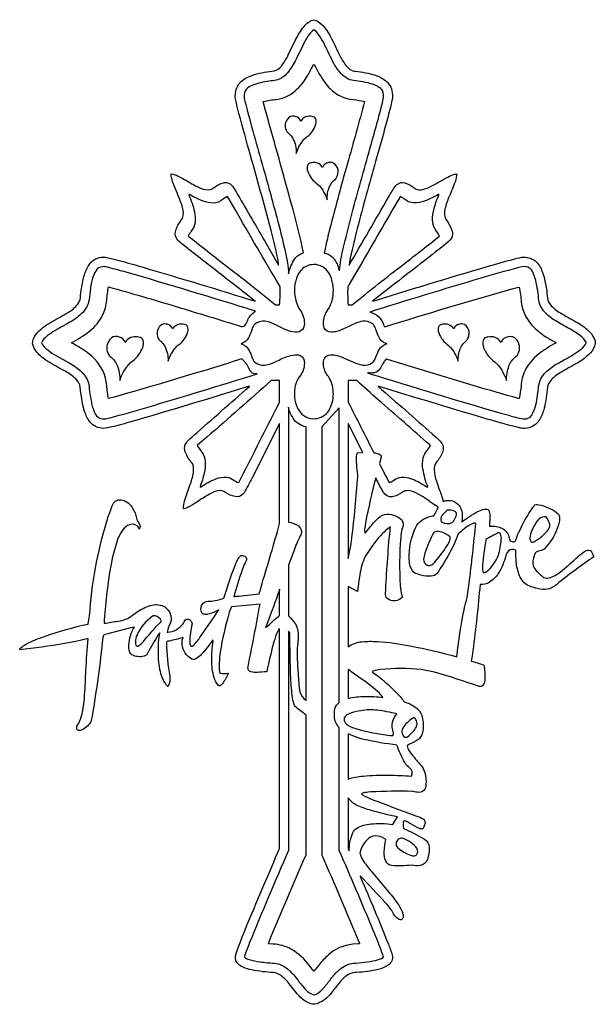
# Model space of a CAD drawing. Extents: x 0.3 to 16.7, y 0.1 to 28.1.
import ezdxf

# ---------------------------------------------------------------- set-up
doc = ezdxf.new("R2010")
doc.units = 0
doc.linetypes.add('0', pattern=[0])
doc.layers.add('1', color=7, linetype='0')

msp = doc.modelspace()

# ---------------------------------------------------------------- linework, layer by layer
at = {"layer": '1'}
for points in [[(16.441933, 13.01178, -0.361146), (16.549934, 12.959961, -0.041399), (16.610184, 12.81971, 0.016249), (15.623909, 12.092125, -0.090592), (15.354897, 11.916893, -0.14165), (15.086815, 11.904114, -0.040915), (14.750969, 12.002617, -0.177765), (14.505875, 12.283241, -0.082884), (14.409103, 12.689331, -0.037278), (14.401779, 12.999359), (14.384415, 13.008698, 0.312311), (14.189102, 12.988037, 0.129674), (14.112923, 12.850395, -0.074048), (13.899689, 12.350273, -0.114614), (13.639603, 12.095596, -0.155273), (13.381416, 12.035645, -0.010954), (13.175224, 10.158195), (13.15274, 10.010132), (13.128548, 9.862335, -0.006035), (13.485298, 9.751831, -0.062784), (13.518272, 9.345688, -0.087063), (13.480118, 9.201508), (13.469162, 9.184982, -0.348002), (13.357758, 9.139717, 0.015014), (12.089645, 9.541458, 0.040572), (11.709526, 9.619865, 0.050454), (10.556419, 9.619987, 0.061245), (10.342278, 9.573326), (10.317032, 9.56263), (10.321945, 9.547028), (10.389565, 9.501167, -0.049668), (11.113617, 8.850685, -0.05498), (11.214958, 8.708954), (11.2537, 8.692001, -0.107514), (11.590446, 8.517792, -0.162001), (11.747551, 8.231262, -0.137812), (11.725716, 7.770218, -0.179377), (11.562523, 7.592911, -0.017966), (11.318367, 7.46804), (11.313438, 7.453964, 0.151585), (11.365646, 7.310715), (11.402405, 7.257996), (11.440735, 7.206413, 0.010665), (11.707207, 6.896652, -0.161107), (11.84304, 6.505272, -0.074046), (11.826553, 6.264351), (11.818176, 6.241997, -0.358366), (11.637329, 6.131966, -0.047419), (11.476791, 6.159706), (11.458504, 6.161659, 0.019931), (10.276405, 6.143562), (10.198463, 6.136101, 0.081379), (10.024399, 6.101578), (10.014755, 6.091927), (10.021515, 6.079697), (10.04248, 6.063446, 0.0409), (10.318893, 5.934448, 0.006996), (11.560585, 5.467934, -0.038599), (11.735458, 5.394951, -0.169403), (11.814186, 5.310196, -0.196475), (11.804733, 5.210579, -0.035894), (11.760803, 5.10701), (11.751213, 5.098671, -0.194), (11.660912, 5.108162, -0.040038), (11.397995, 5.248398, 0.043845), (11.249443, 5.321121, 0.472192), (11.196701, 5.28318), (11.194328, 5.272964, 0.087006), (11.207123, 5.109421, -0.024428), (11.771011, 4.827042), (11.804741, 4.803917, -0.259268), (11.933525, 4.570198, -0.075849), (11.886528, 4.222786, -0.267313), (11.674934, 4.057625, -0.102428), (11.425095, 4.068153, -0.056486), (10.87674, 4.052444, -0.272132), (10.703781, 4.179649, -0.123813), (10.659035, 4.447929, -0.057993), (10.70668, 4.789314), (10.675331, 4.815697, 0.142587), (10.401672, 4.896942, 0.198609), (10.161263, 4.779633, 0.121616), (9.970596, 4.435577), (9.969818, 4.408699, 0.10273), (10.041748, 4.228195, 0.035876), (10.303375, 3.873344), (10.773392, 3.316795, -0.028466), (11.069229, 2.930466, -0.067502), (11.189957, 2.680206), (11.194664, 2.655029, -0.200969), (11.182938, 2.55925), (11.174889, 2.550827, -0.518047), (11.116959, 2.51561), (11.100334, 2.519783), (11.084259, 2.525734, -0.185213), (10.883919, 2.758057), (10.873466, 2.776558, 0.03648), (10.688744, 3.004875, 0.009249), (9.996796, 3.740021), (9.974747, 3.748978, -0.007451), (10.775444, 1.824181, -0.028956), (10.884987, 1.508995, -0.310524), (10.769524, 1.223663, -0.091234), (10.485649, 1.104477, -0.044215), (9.874649, 1.018074, 0.184225), (9.552612, 0.899628, 0.060155), (9.379135, 0.718552, 0.002166), (9.152679, 0.432335), (9.109802, 0.384407), (9.065361, 0.337936, -0.151409), (8.685089, 0.114586), (8.618523, 0.11821, -0.129253), (8.307259, 0.287285), (8.269722, 0.321625, -0.035652), (7.960686, 0.695122, 0.073764), (7.725998, 0.93026, 0.132912), (7.504616, 1.014595, -0.035159), (6.899467, 1.088837, -0.045426), (6.646408, 1.168541, -0.111775), (6.480339, 1.290901, -0.261485), (6.447823, 1.554764, -0.015183), (6.794594, 2.446152, -0.00416), (7.687355, 4.539658), (7.686707, 10.790642, 0.089373), (7.633514, 10.709709, 0.039149), (7.525238, 10.408981, 0.016739), (7.321136, 9.567436), (7.310532, 9.557472, 0.009404), (7.04834, 9.537712, -0.069919), (6.881302, 9.552032), (6.863808, 9.55864, -0.347159), (6.787796, 9.67363), (6.79068, 9.702438, 0.005129), (7.129532, 11.472771), (6.322906, 11.4002), (6.313873, 11.385399, 0.046), (6.21405, 11.092247, 0.038484), (5.98156, 9.968269, 0.035768), (5.967941, 9.637505, 0.033019), (5.983475, 9.52861), (5.996834, 9.521118, 0.094735), (6.23452, 9.519394, -0.044651), (6.06781, 9.226166, -0.11467), (5.987518, 9.155396, -0.313493), (5.947777, 9.169052, -0.121589), (5.826469, 9.392105, -0.07615), (5.757683, 9.895844, -0.042953), (5.796829, 10.421829), (5.791542, 10.463272, -0.025766), (5.470978, 10.057587, -0.062198), (5.324425, 9.931763), (5.303276, 9.921745, -0.298324), (5.156609, 9.938934), (5.084358, 9.992737, -0.237318), (4.92086, 10.45005, -0.054813), (4.941841, 10.521713), (4.935791, 10.528725, -0.018997), (4.549286, 10.428322), (4.513367, 10.423431), (4.477272, 10.42009), (4.471527, 10.382187, 0.044053), (4.566818, 9.426811, -0.153898), (4.515549, 9.151024), (4.505951, 9.136604), (4.461449, 9.190125, -0.102412), (4.284943, 9.625061), (4.270081, 9.706291, -0.067838), (4.270546, 10.585396), (4.281815, 10.664215, 0.030759), (3.9701, 10.150879), (3.952629, 10.111107, -0.288872), (3.836617, 10.00106, -0.181606), (3.491974, 10.034592, -0.224328), (3.420738, 10.1325, -0.092603), (3.404175, 10.313911, -0.12448), (3.561897, 10.827965, -0.003035), (2.69426, 10.610596), (2.663498, 10.5336, -0.016981), (2.357063, 8.29425), (2.340752, 8.216759), (2.322754, 8.139641), (2.315102, 8.120743, -0.167067), (2.032852, 7.892166), (2.011101, 7.887825, -0.541586), (1.92395, 7.956772), (1.924408, 7.984062), (1.928909, 8.016449, 0.095364), (2.052338, 8.280807, 0.045558), (2.118828, 8.635521, 0.022449), (2.171715, 9.35025), (2.185104, 9.595856, -0.012866), (2.248375, 10.497116), (2.212097, 10.492554, -0.027643), (0.925758, 10.25882, -0.003709), (0.302826, 10.176689), (0.300835, 10.181717), (0.30938, 10.206223, -0.120355), (0.442192, 10.317337), (0.488693, 10.344131, -0.040847), (1.006821, 10.561356, -0.029836), (2.242073, 10.913101), (2.242905, 10.919632), (2.287804, 11.142899), (2.288696, 11.14959, -0.057502), (2.774292, 13.829628, -0.020054), (2.930672, 14.267685), (2.948105, 14.303566, -0.392753), (3.228485, 14.433052, -0.183507), (3.508186, 14.206436, -0.095978), (3.619904, 13.920242, 0.088157), (3.691826, 13.768768, -0.203856), (3.717262, 13.647934, -0.087565), (3.695152, 13.606277, 0.252697), (3.605705, 13.719284, 0.230367), (3.402359, 13.723442, 0.098194), (3.277786, 13.642693), (3.224854, 13.581421), (3.175026, 13.504524), (3.128242, 13.413559), (3.084419, 13.310089, 0.045142), (2.879105, 12.513397, 0.026624), (2.699425, 10.934441), (2.70153, 10.932983, -0.015151), (3.099762, 10.992699, 0.1311), (3.508278, 11.160255), (3.668266, 11.274582, -0.093751), (4.062523, 11.449928, -0.194003), (4.424843, 11.397377, -0.332163), (4.588791, 10.951576, 0.109734), (4.495132, 10.685997), (4.50705, 10.683258, 0.230244), (4.931656, 10.913071, 0.046473), (5.008766, 11.034424, -0.445642), (5.185043, 10.970871, -0.079645), (5.202789, 10.913956, 0.063535), (5.132935, 10.404762, 0.128059), (5.156189, 10.301231, 0.4623), (5.210732, 10.287704), (5.231194, 10.300797), (5.254501, 10.321571, 0.025883), (5.441124, 10.556854, 0.012375), (5.959946, 11.317711, -0.069417), (5.65094, 11.193321, -0.142958), (5.518478, 11.196587, -0.259136), (5.456543, 11.277702, -0.274365), (5.511765, 11.505104, -0.202205), (5.695831, 11.562302, 0.055826), (5.907463, 11.593277, 0.019809), (6.10453, 11.643578, -0.021848), (6.418961, 12.570335, -0.053763), (6.537247, 12.806595, -0.167798), (6.594704, 12.858696, -0.16704), (6.723221, 12.823677, -0.302873), (6.741676, 12.731041, -0.084529), (6.706268, 12.648788, 0.037256), (6.623718, 12.450073, 0.012816), (6.384239, 11.697762, 0.021513), (6.445099, 11.700272, 0.009489), (7.105179, 11.772652), (7.108398, 11.778008), (7.117538, 11.81234), (7.130157, 11.857643, 0.000165), (7.62635, 13.540459), (7.657524, 13.654945), (7.687355, 13.769783), (7.687347, 16.608727), (6.904495, 15.064972, -0.016215), (6.675224, 14.639793), (6.659019, 14.619087), (6.641342, 14.599632, -0.288148), (6.423492, 14.531158, -0.102899), (6.148697, 14.648079, 0.229618), (5.940681, 14.697678, 0.089949), (5.716614, 14.61232, 0.032402), (5.392242, 14.409599, -0.027308), (5.086929, 14.227135, -0.070435), (4.963493, 14.188446), (4.955811, 14.194626, -0.082588), (4.985474, 14.4011, -0.020117), (5.139275, 14.851898, 0.042001), (5.236717, 15.21212, 0.102542), (5.226967, 15.424385, 0.105409), (5.16819, 15.522263, -0.098074), (4.994385, 15.824928), (4.989105, 15.848572, -0.230003), (5.036957, 16.06131), (5.052063, 16.082497, -0.028701), (5.244034, 16.266449, -0.001765), (6.828552, 17.65567), (6.816948, 17.664909, -0.005033), (3.416634, 16.64241, -0.014311), (2.844162, 16.491714), (2.787521, 16.480141, -0.213919), (2.380569, 16.56588, -0.12538), (2.186012, 16.843285, -0.061749), (2.065323, 17.301476, -0.017092), (2.023842, 17.643021, 0.149499), (1.901901, 17.863243, 0.06447), (1.590691, 18.091125), (1.51432, 18.134438, -0.019873), (1.045242, 18.407677, -0.086023), (0.758835, 18.668686, -0.098976), (0.665497, 18.871414), (0.670258, 18.945938, -0.123541), (0.820351, 19.204422, -0.07367), (1.227325, 19.503128, 0.010129), (1.676987, 19.759972, 0.092086), (1.955772, 19.999474, 0.121489), (2.02636, 20.17128, -0.044114), (2.126617, 20.784355, -0.077701), (2.272987, 21.11615), (2.294205, 21.14418, -0.240604), (2.672867, 21.329247, -0.068216), (2.808311, 21.314423), (2.895813, 21.294495, -0.010028), (3.811951, 21.042389, -0.003954), (6.995079, 20.078316, 0.001862), (5.149208, 21.517578, -0.005385), (4.830429, 21.775795, -0.137966), (4.727585, 21.937569, -0.132964), (4.737625, 22.087852, -0.091639), (4.883171, 22.368378, 0.197758), (4.951035, 22.578232, 0.079505), (4.874443, 22.904083, 0.001623), (4.666527, 23.416077, -0.045355), (4.604683, 23.640213), (4.603004, 23.665298), (4.60305, 23.690437), (4.613663, 23.693283, -0.089697), (4.802643, 23.632584), (4.880463, 23.592628, 0.002766), (5.298157, 23.358063), (5.362953, 23.326118, 0.123717), (5.671974, 23.241821, 0.168538), (5.827339, 23.312462, -0.093204), (6.092552, 23.441872), (6.116959, 23.445724, -0.28301), (6.325005, 23.367821), (6.343475, 23.347267, -0.024609), (6.493828, 23.109901, -0.002092), (7.312988, 21.697388), (7.657318, 21.106239), (7.655052, 21.163116, 0.017963), (7.443466, 22.088249, 0.005894), (6.81871, 24.362373, -0.004672), (6.491425, 25.56028, -0.020072), (6.427773, 25.864914), (6.427216, 25.902542, -0.166907), (6.541512, 26.262077, -0.12852), (6.848549, 26.471321), (6.904053, 26.492447, -0.056917), (7.469536, 26.607307, 0.185309), (7.689316, 26.709236), (7.735321, 26.757553, 0.056565), (7.942589, 27.092484), (8.139793, 27.499416, -0.054546), (8.373062, 27.873898, -0.101363), (8.591026, 28.049599), (8.656418, 28.073467), (8.722229, 28.052631), (8.784157, 28.01989), (8.842499, 27.978077), (8.897545, 27.928108, -0.068983), (9.134148, 27.587811, -0.011824), (9.371017, 27.104271, 0.036931), (9.541962, 26.811638, 0.066762), (9.673714, 26.673111, 0.141564), (9.838264, 26.608574, -0.054134), (10.40847, 26.495613, -0.088637), (10.707405, 26.33477, -0.217473), (10.890869, 25.943916, -0.059994), (10.885414, 25.814339), (10.868759, 25.731049), (10.843369, 25.621696, -0.008404), (10.412575, 24.050804, 0.004244), (9.892059, 22.148827, 0.014219), (9.667648, 21.178017), (9.660271, 21.102081, 0.000527), (10.783157, 23.038261, -0.010688), (10.971313, 23.341293), (10.988838, 23.3619, -0.167516), (11.12838, 23.446877), (11.147713, 23.449165), (11.167175, 23.449684, -0.13025), (11.445648, 23.343254, -0.018552), (11.546669, 23.273346, 0.193728), (11.742195, 23.248779, 0.071959), (12.013412, 23.353287, 0.000648), (12.463051, 23.606033, -0.0462), (12.656822, 23.68576, -0.073198), (12.716881, 23.691887, -0.087322), (12.679054, 23.490234, -0.021839), (12.503723, 23.054016, 0.039757), (12.383881, 22.69857, 0.096617), (12.377174, 22.484596, 0.12007), (12.452866, 22.346642, -0.086682), (12.589447, 22.065025), (12.593826, 22.040596, -0.238178), (12.531342, 21.821434), (12.517609, 21.804268, -0.029535), (12.293488, 21.614975, -0.001826), (10.895256, 20.526711), (10.328796, 20.081367), (10.440712, 20.113884, -0.004945), (13.794594, 21.124908), (14.048729, 21.195518, -0.022072), (14.570526, 21.325615, -0.201087), (14.950745, 21.223289, -0.126258), (15.147522, 20.920586), (15.168053, 20.864494, -0.053221), (15.282112, 20.289665), (15.292961, 20.177216, 0.157698), (15.401657, 19.952744, 0.072273), (15.703453, 19.722313, 0.000136), (16.160446, 19.463715, -0.067913), (16.494667, 19.209793, -0.122056), (16.647903, 18.952744), (16.656067, 18.878372, -0.128834), (16.518158, 18.614273, -0.080121), (16.119698, 18.310669, 0.005555), (15.667496, 18.053467, 0.084038), (15.378113, 17.817192, 0.11556), (15.297256, 17.648682), (15.287521, 17.561958, -0.048687), (15.179085, 16.965729, -0.083169), (15.027748, 16.655762, -0.230929), (14.66523, 16.469215, -0.066189), (14.541542, 16.477661), (14.437614, 16.500854, -0.012245), (13.462738, 16.768913, -0.003817), (10.515846, 17.660957), (10.488808, 17.658035, -0.000278), (12.030441, 16.307701, -0.007392), (12.24633, 16.107826, -0.141086), (12.334923, 15.941803, -0.132481), (12.312637, 15.787704, -0.092986), (12.134308, 15.50116, 0.192671), (12.077599, 15.288094, 0.070103), (12.142807, 14.968178, 0.006409), (12.305756, 14.505821, -0.031832), (12.333122, 14.391151), (12.337181, 14.385857, -0.18592), (12.425079, 14.417824), (12.542625, 14.419876, -0.304382), (12.853485, 14.143692, -0.115854), (12.860641, 13.805962, -0.050769), (13.321289, 14.108833, -0.06151), (13.508972, 14.173752), (13.534164, 14.175705, -0.389876), (13.644524, 14.102936, -0.076337), (13.659142, 13.962929), (13.652214, 13.695099), (13.715073, 13.694443, -0.142218), (14.050545, 13.603424, -0.229249), (14.215515, 13.311935, 0.146838), (14.330482, 13.24263, 0.348365), (14.396477, 13.29425, -0.046006), (14.483856, 13.518013, -0.041476), (14.876648, 14.224594, -0.078291), (14.939262, 14.294861, -0.183441), (15.014687, 14.303764), (15.046944, 14.300087, -0.10548), (15.565285, 14.074593, -0.263696), (15.639488, 13.917175, -0.102149), (15.576057, 13.62809, -0.100146), (15.203133, 13.040802, -0.118071), (15.121658, 13.003151, 0.03354), (14.971733, 12.957047), (14.950424, 12.921082, 0.10937), (14.879288, 12.629768, 0.173423), (14.961594, 12.446167, 0.038645), (15.180031, 12.237625, 0.207852), (15.344536, 12.223106, 0.091835), (15.662582, 12.396019, 0.028025), (16.105339, 12.775078, -0.022854), (16.316116, 12.95295, -0.082289)], [(7.653625, 22.278351, -0.018833), (7.907036, 21.174011, -0.03755), (7.939651, 20.858818, -0.090085), (8.110779, 21.272171, -0.146972), (8.299232, 21.427322), (8.321335, 21.434067), (8.343903, 21.439079), (8.362038, 21.467117, 0.014654), (8.068016, 22.679283, 0.002263), (7.35775, 25.237961), (7.288857, 25.492706), (7.221291, 25.74781), (7.228508, 25.752937, -0.036209), (7.597862, 25.810593, 0.165647), (8.189453, 26.106728, 0.070029), (8.474686, 26.476982, 0.026959), (8.647614, 26.800911), (8.671478, 26.802872, 0.05468), (8.999199, 26.25206), (9.037354, 26.206268), (9.077118, 26.161873), (9.118439, 26.118919, 0.184561), (9.782364, 25.803963, -0.041729), (10.099136, 25.74929, -0.005458), (9.61042, 23.985214, 0.00706), (9.075653, 21.992645, 0.008649), (8.953552, 21.442024, -0.188703), (9.192329, 21.326797, -0.127865), (9.361305, 21.012146), (9.375275, 20.956787), (9.383865, 20.940681, -0.036357), (9.49337, 21.5737, -0.012201), (9.962524, 23.370407, 0.000065), (10.492897, 25.271965, 0.005031), (10.621048, 25.769386), (10.629112, 25.806915, 0.184637), (10.6073, 26.05925, 0.134954), (10.499802, 26.161583, 0.074545), (10.279602, 26.25563, 0.039196), (9.979813, 26.320358), (9.78447, 26.344353, -0.177797), (9.432953, 26.539673, -0.065287), (9.228745, 26.829849, -0.009555), (8.949539, 27.393219, 0.031899), (8.795677, 27.651356, 0.092951), (8.658531, 27.785564, 0.108603), (8.492241, 27.603203, 0.035258), (8.344376, 27.340828), (8.154861, 26.949562, -0.059078), (7.911079, 26.56498, -0.128361), (7.629723, 26.366524, -0.069593), (7.450043, 26.335571, 0.049047), (6.977898, 26.236298, 0.075389), (6.776443, 26.131111, 0.231281), (6.679932, 25.943344, 0.108865), (6.692062, 25.801643, 0.008215), (6.733025, 25.629791, 0.005917), (7.256004, 23.739777, -0.003567)], [(8.061089, 24.704704, -0.136968), (8.154305, 24.277214, -0.075013), (8.344864, 24.635193, -0.069044), (8.470535, 24.752007, 0.153504), (8.718063, 25.109848, 0.181529), (8.708336, 25.263268), (8.69928, 25.278816), (8.679764, 25.301445), (8.633919, 25.316483), (8.608192, 25.323112, 0.326622), (8.285538, 25.19558, 0.23775), (8.152031, 25.319527), (8.127625, 25.327187), (8.102661, 25.332733, 0.316484), (7.906967, 25.251236, 0.320321), (7.892868, 24.896164, 0.084723), (7.947548, 24.841316, -0.088811)], [(9.097298, 23.317513, -0.135783), (9.27964, 23.555389), (9.295296, 23.573853, 0.427754), (9.213127, 24.003052, 0.198123), (9.074661, 24.014565, 0.263885), (8.908424, 23.880882, 0.321878), (8.593231, 24.00988, 0.081232), (8.507126, 23.979691), (8.495903, 23.965851), (8.486427, 23.95076, 0.202418), (8.48465, 23.765579, 0.154697), (8.764359, 23.406708, -0.10021), (8.94622, 23.170738, -0.037661), (9.039825, 22.962288, -0.106602)], [(7.358864, 20.149956), (7.57283, 19.974617), (7.687378, 19.974747, 0.025196), (7.699348, 20.24939), (7.699059, 20.474091), (7.67823, 20.52951, -0.004302), (6.421425, 22.68631), (6.314911, 22.86808), (6.207741, 23.049461, 0.049739), (6.017899, 22.929626, -0.170763), (5.728271, 22.869751, -0.075191), (5.44677, 22.946823, -0.040256), (5.121445, 23.110771), (5.104134, 23.106644, -0.046087), (5.26886, 22.612793, -0.080268), (5.282639, 22.313797, -0.139604), (5.175644, 22.068207, 0.043622), (5.090698, 21.928604), (5.112175, 21.909798, 0.001549), (6.792221, 20.600983), (7.076126, 20.376205)], [(9.648743, 20.541), (9.621117, 20.48481, 0.025856), (9.63279, 19.974617), (9.748108, 19.974617, -0.009337), (11.221886, 21.140144, 0.002545), (12.229874, 21.927475, 0.044804), (12.103249, 22.127007, -0.138229), (12.031143, 22.392342, -0.074946), (12.064507, 22.668106, -0.043978), (12.212021, 23.097313), (12.207001, 23.115585, -0.059885), (11.73481, 22.89756, -0.127669), (11.422737, 22.88002, -0.113944), (11.248703, 22.96743, 0.046749), (11.113373, 23.048965), (11.09742, 23.024628, 0.001251), (9.980469, 21.100189), (9.815239, 20.820221)], [(3.911728, 17.063408, 0.003741), (7.047653, 18.016243, -0.124442), (6.913651, 18.039619, -0.145699), (6.844688, 18.11602), (6.826668, 18.146751), (6.810242, 18.178375, 0.134363), (6.610489, 18.440147, -0.005575), (3.149284, 17.400993), (2.988708, 17.356956), (2.827866, 17.313927, -0.033712), (2.774788, 17.686264, 0.179451), (2.426857, 18.439186, 0.062324), (2.079254, 18.718529, 0.021232), (1.772987, 18.899086, 0.047334), (2.296165, 19.236794, 0.106398), (2.658096, 19.682571, 0.094027), (2.774788, 20.111938, -0.03332), (2.827881, 20.484055, -0.008477), (4.743423, 19.928772, -0.002222), (6.592438, 19.363586, 0.325574), (6.726784, 19.425865, 0.030627), (6.79528, 19.583191, -0.081077), (6.890388, 19.704086, -0.036064), (6.996475, 19.797813, 0.005163), (3.328033, 20.902779, 0.005391), (2.832314, 21.035431, 0.046996), (2.679596, 21.061211), (2.655342, 21.059639, 0.255454), (2.469536, 20.94973, 0.082578), (2.364594, 20.6987, 0.038571), (2.299385, 20.367813), (2.271721, 20.117844, -0.172488), (2.051315, 19.717522, -0.067252), (1.728348, 19.482544), (1.629845, 19.424774), (1.53038, 19.368683, 0.042065), (1.084045, 19.094925, 0.119132), (0.919853, 18.899063, 0.134783), (1.096718, 18.695015, 0.039749), (1.346771, 18.530869), (1.711197, 18.326668, -0.058907), (2.061279, 18.072586, -0.148904), (2.267006, 17.707649), (2.272972, 17.672249, 0.047771), (2.374374, 17.062256, 0.077289), (2.482872, 16.829361, 0.236538), (2.658043, 16.738937), (2.703896, 16.737114, 0.032844), (2.868553, 16.771629, 0.009114)], [(8.929535, 18.335083, -0.150814), (8.977943, 18.484589, -0.167841), (9.081833, 18.550209), (9.13224, 18.558815), (9.191437, 18.55941, -0.086516), (9.524628, 18.464828), (9.786385, 18.344482, 0.063975), (10.03936, 18.266907, 0.207588), (10.337242, 18.346031, 0.127198), (10.412804, 18.471115, -0.014924), (10.499199, 18.678215), (10.51783, 18.709488, -0.195062), (10.712669, 18.865974, 0.025451), (10.72908, 18.865959), (10.717094, 18.870972, 0.029251), (10.729668, 18.875519), (10.706963, 18.874557, -0.198331), (10.500916, 19.072601, -0.044072), (10.419823, 19.278137, 0.065731), (10.351166, 19.413956), (10.293816, 19.457344, 0.17348), (10.054459, 19.511375), (9.992447, 19.501305, 0.056297), (9.672356, 19.372406, -0.045555), (9.329369, 19.224663, -0.072534), (9.145882, 19.199615), (9.093384, 19.206741, -0.312322), (8.938385, 19.370766), (8.933105, 19.399841, -0.158479), (9.023659, 19.788971, 0.143349), (9.20369, 20.238106, 0.162383), (9.090935, 20.869141), (9.05265, 20.925774, 0.279394), (8.58773, 21.117165, 0.194238), (8.277245, 20.938316, 0.106009), (8.14328, 20.659523, 0.17725), (8.208923, 19.924095, 0.048844), (8.292358, 19.794777, -0.167554), (8.385262, 19.386726, -0.297364), (8.238304, 19.209732), (8.18792, 19.2006, -0.103702), (7.940582, 19.241013, -0.041904), (7.665321, 19.36425, 0.03004), (7.395683, 19.482506), (7.357841, 19.493378, 0.20568), (7.040543, 19.465973), (6.982925, 19.425964, 0.124315), (6.907181, 19.293282, -0.014364), (6.820793, 19.074089), (6.802116, 19.040955, -0.182599), (6.6119, 18.874603, 0.033878), (6.590958, 18.874931), (6.602943, 18.870155), (6.589134, 18.865273), (6.614052, 18.866394, -0.196467), (6.81926, 18.679474, -0.04565), (6.900307, 18.485321, 0.067661), (6.968735, 18.357384, 0.211443), (7.265427, 18.265228, 0.078022), (7.58239, 18.366173, -0.028226), (7.943939, 18.522141, -0.086323), (8.174026, 18.559738), (8.226547, 18.553032, -0.313709), (8.381622, 18.398232), (8.386909, 18.370789, -0.167476), (8.29641, 18.003052, 0.154886), (8.113289, 17.554329, 0.118138), (8.163185, 17.118668), (8.194031, 17.045631), (8.229034, 16.982742, 0.288018), (8.701263, 16.745316, 0.236828), (9.081696, 16.968513), (9.117615, 17.028984, 0.131891), (9.211319, 17.506294, 0.131606), (9.072357, 17.938751), (9.050758, 17.968689), (9.027687, 17.997505, -0.149237)], [(13.400208, 20.732101, 0.00381), (10.245964, 19.773026, -0.295708), (10.645943, 19.38279), (10.671211, 19.352547, -0.006702), (14.325417, 20.439598), (14.436714, 20.469582), (14.4925, 20.482704, -0.032689), (14.551826, 20.04953, 0.174188), (14.924065, 19.327827, 0.057259), (15.270729, 19.060013, 0.017673), (15.514542, 18.917038), (15.535591, 18.892723, 0.044171), (15.029732, 18.566414, 0.106455), (14.659225, 18.109909, 0.094122), (14.544746, 17.680428, -0.032112), (14.493408, 17.319496), (14.468803, 17.319969, -0.008688), (13.213699, 17.679398, -0.003415), (10.720589, 18.436356, 0.10911), (10.633286, 18.332687, 0.022989), (10.549095, 18.17627, -0.279511), (10.313324, 18.041603, -0.051312), (10.179352, 18.048035), (10.255981, 18.021355, 0.005255), (13.973106, 16.900528), (14.196556, 16.839081, 0.024213), (14.602463, 16.738899, 0.166111), (14.783722, 16.777504, 0.128211), (14.874298, 16.888405, 0.072283), (14.966034, 17.140068, 0.043969), (15.046249, 17.665649, -0.167279), (15.242683, 18.054558, -0.073389), (15.589714, 18.314484), (15.685593, 18.370766), (15.782417, 18.425392, 0.042267), (16.239456, 18.706062, 0.114762), (16.398567, 18.895142), (16.393753, 18.913719, 0.118099), (16.235992, 19.093109, 0.048356), (15.904312, 19.305771, -0.007806), (15.512383, 19.529823, -0.059833), (15.222122, 19.763908, -0.163398), (15.043518, 20.157043, 0.051223), (14.942146, 20.746994), (14.927795, 20.788696), (14.911758, 20.829781, 0.107888), (14.804291, 21.005318), (14.78904, 21.017487, 0.201569), (14.577698, 21.054939), (14.521774, 21.043144), (14.449448, 21.025948, 0.009025)], [(4.422195, 18.80407, -0.136992), (4.515419, 18.376579, -0.074369), (4.706871, 18.736351, -0.072495), (4.833092, 18.852188, 0.152243), (5.07917, 19.209221, 0.181557), (5.069443, 19.362625), (5.060387, 19.378174), (5.040871, 19.400818), (4.995026, 19.415855), (4.969299, 19.422485, 0.326579), (4.646652, 19.294952, 0.237799), (4.513138, 19.418892), (4.488739, 19.426552), (4.463776, 19.432098, 0.316455), (4.268082, 19.350609, 0.320321), (4.253983, 18.995537, 0.084723), (4.308662, 18.940689, -0.088816)], [(12.819519, 18.731461, -0.135768), (13.001862, 18.96933), (13.017517, 18.987793, 0.427769), (12.935341, 19.416992, 0.198125), (12.796883, 19.428505, 0.263869), (12.630653, 19.294823, 0.321901), (12.315453, 19.423828, 0.081285), (12.229347, 19.393631), (12.218124, 19.379791), (12.208649, 19.3647, 0.202339), (12.206871, 19.179527, 0.154705), (12.48658, 18.820648, -0.10021), (12.668442, 18.584679, -0.037661), (12.762047, 18.376228, -0.106597)], [(3.022339, 18.345497, -0.133758), (3.143234, 17.867241), (3.141907, 17.823616, -0.077093), (3.377441, 18.260223, -0.068951), (3.515839, 18.385017, 0.134527), (3.796059, 18.76474, 0.149919), (3.80954, 18.961479, 0.100184), (3.775169, 19.023834), (3.738243, 19.044754), (3.689682, 19.058525), (3.661842, 19.064529, 0.315518), (3.29731, 18.910423, 0.245707), (3.127701, 19.06115), (3.103989, 19.06781), (3.079857, 19.072746, 0.292459), (2.862144, 18.993141, 0.298235), (2.810585, 18.591858, 0.114079), (2.895432, 18.493027, -0.08276)], [(14.203072, 18.242882, -0.13114), (14.39946, 18.507149), (14.433189, 18.541359, 0.33871), (14.431122, 18.972183), (14.413589, 18.994209, 0.313096), (14.180717, 19.069382, 0.257908), (13.979713, 18.910797, 0.326068), (13.600487, 19.061554, 0.076823), (13.505844, 19.027878, 0.218115), (13.458626, 18.86985, 0.12361), (13.560165, 18.607758, 0.099644), (13.823837, 18.337547, -0.089461), (14.018105, 18.082153, -0.039675), (14.135445, 17.823509, -0.106427)], [(7.682007, 17.203407), (7.687355, 17.21624), (7.686775, 17.823502), (7.442314, 17.823502, -0.00325), (5.622063, 16.22345), (5.484306, 16.101463), (5.347008, 15.978958, 0.050119), (5.477333, 15.79718, -0.144468), (5.569931, 15.531754, -0.081872), (5.542244, 15.201027, -0.036114), (5.424805, 14.804214), (5.442795, 14.801056, -0.053846), (5.875801, 15.035034, -0.123833), (6.190132, 15.07991, -0.125493), (6.380783, 15.001999, 0.045936), (6.517929, 14.929504), (6.525925, 14.934143, 0.001084), (7.577209, 17.000282)], [(9.878197, 17.823502), (9.63327, 17.823494), (9.632675, 17.214195, -0.001877), (10.360474, 15.783554), (10.366867, 15.776772, -0.113732), (10.544807, 15.720978, -0.27579), (10.571083, 15.650818), (10.521797, 15.472626), (10.530861, 15.446701, 0.003472), (10.795792, 14.930969), (10.803017, 14.929863, 0.049739), (10.990524, 15.034126, -0.174281), (11.290771, 15.077019, -0.088959), (11.721542, 14.898422, -0.01232), (11.869614, 14.80603), (11.896141, 14.801643, -0.045876), (11.75782, 15.30761, -0.100802), (11.767059, 15.634094, -0.124218), (11.87941, 15.841591, 0.038402), (11.972221, 15.977493), (11.949493, 16.000198, 0.002272), (10.488129, 17.280487, -0.003057)], [(8.427292, 8.750778), (8.433807, 8.745445), (8.437355, 8.748489), (8.437347, 16.510582, -0.213727), (8.070618, 16.757988, -0.09253), (7.937355, 17.069405), (7.937355, 13.809364, -0.103539), (8.219261, 13.698517, -0.226644), (8.31031, 13.538681, -0.134215), (8.273003, 13.419693, 0.031449), (8.08577, 12.982132, 0.005929), (7.937355, 12.585991), (7.938187, 11.149925, -0.029739), (8.127296, 10.928558, -0.143102), (8.20993, 10.643311, -0.046352), (8.193024, 10.31498, 0.033866), (8.209587, 9.511703, 0.009068), (8.256264, 8.983047, 0.102705)], [(10.336929, 2.239716, 0.004724), (9.382721, 4.479553), (9.382683, 7.968605, -0.182129), (9.244446, 8.287003, -0.075216), (9.255363, 8.509415, -0.169846), (9.379959, 8.684738), (9.382683, 8.698792), (9.382668, 17.048561), (8.883049, 16.511223), (8.882912, 4.357285, -0.00625), (9.95295, 1.842743), (9.952019, 1.833694), (9.769768, 1.819885, 0.167877), (9.062759, 1.50869, 0.048875), (8.798187, 1.229568), (8.659721, 1.052612), (8.617279, 1.107224), (8.574623, 1.161667), (8.531754, 1.215942, 0.096735), (8.026489, 1.674789, 0.120908), (7.495674, 1.823486), (7.366165, 1.83387), (7.375916, 1.864487, -0.006579), (8.436729, 4.3564), (8.437355, 8.327957, -0.004823), (8.12999, 8.569412, -0.097107), (8.078354, 8.690353), (8.064293, 8.75074), (8.052612, 8.811638, -0.024509), (8.005646, 9.368103, -0.00931), (7.976425, 10.650238, 0.02975), (7.93837, 10.709671), (7.937355, 10.703735), (7.936661, 4.478027, 0.006499), (6.825371, 1.850777, 0.009665), (6.685555, 1.473579), (6.681038, 1.453896, 0.107618), (6.8218, 1.386742, 0.050172), (7.132843, 1.320686, 0.022311), (7.532234, 1.281914, -0.163846), (7.945702, 1.090141, -0.057391), (8.210754, 0.790947, 0.022862), (8.426102, 0.531487, 0.102313), (8.628998, 0.393761), (8.654434, 0.38549), (8.671669, 0.387276, 0.137898), (8.91333, 0.553185, 0.034712), (9.117912, 0.804581, -0.032293), (9.346413, 1.066711, -0.142168), (9.735687, 1.27494), (9.774025, 1.280952, 0.040363), (10.415184, 1.362122, 0.082044), (10.629478, 1.446312), (10.640053, 1.454865), (10.630676, 1.485672), (10.617928, 1.523865, 0.01184)], [(9.869682, 15.588997, -0.095108), (9.8881, 15.759979), (9.894577, 15.769409), (9.902649, 15.777519), (10.044182, 15.786057), (10.048828, 15.787628), (9.632675, 16.609306), (9.632675, 12.769829), (9.716263, 13.185844), (9.723297, 13.230148, 0.014488), (9.899712, 15.007156, 0.061504), (9.891418, 15.293198, -0.01424)], [(13.234138, 13.778023, 0.117328), (13.171394, 13.764862, 0.06689), (12.907211, 13.597298, 0.019317), (12.756401, 13.469551, -0.05089), (12.502632, 12.910545, -0.023683), (12.160889, 12.355164, -0.209315), (11.99131, 12.270844, -0.092337), (11.701675, 12.303741, -0.018934), (11.548103, 12.34935), (11.514656, 12.367332), (11.484886, 12.391731), (11.458694, 12.422104, -0.131173), (11.371819, 12.701721), (11.367813, 12.755447, -0.118509), (11.557487, 13.667389, -0.19602), (11.915352, 13.952446, -0.052178), (12.06929, 13.985779), (12.08445, 14.02211, 0.048929), (12.16452, 14.163269), (12.204796, 14.235077, -0.079035), (12.031914, 14.334709, 0.042528), (11.559776, 14.634979), (11.515221, 14.655174, 0.151133), (11.277542, 14.698586, 0.124491), (11.167419, 14.645035, -0.093225), (10.885887, 14.528168), (10.863098, 14.526093, -0.260158), (10.67424, 14.605118, -0.077734), (10.612091, 14.69265, -0.00843), (10.41626, 15.063545, 0.015322), (10.127716, 13.783936), (10.115005, 13.701988, 0.071794), (10.102707, 13.519417), (10.108711, 13.506203), (10.118263, 13.504318), (10.131569, 13.514465, -0.000842), (10.388901, 13.823952, -0.084697), (10.606293, 14.000015, -0.209592), (10.86499, 14.018913, -0.069471), (11.085594, 13.930702, -0.222231), (11.194885, 13.779366, -0.133438), (11.17318, 13.648903), (11.16256, 13.615311, 0.034832), (11.126022, 13.356659, 0.036195), (11.112587, 12.008011, 0.050243), (11.157806, 11.716324), (11.17318, 11.677139, -0.396324), (10.740013, 11.64006, -0.244444), (10.694611, 11.775375, -0.011692), (10.824196, 13.569107), (10.831429, 13.620293), (10.839851, 13.671288, 0.072759), (10.553886, 13.421471, 0.056295), (10.089912, 12.77507, 0.054214), (9.954384, 12.250328, 0.021311), (9.902405, 11.833984), (9.632675, 11.979034), (9.632675, 10.262154, -0.140662), (10.021713, 10.409561, -0.043503), (10.46611, 10.415596, -0.035417), (11.399666, 10.292282, -0.021605), (12.719307, 9.980034, -0.019329), (12.928001, 11.313866), (12.943916, 11.385857, 0.037555), (13.055824, 11.947754, 0.010369), (13.248817, 13.677887), (13.257607, 13.75177, 0.425491)], [(12.299278, 13.991753, 0.18703), (12.262383, 13.86364, 0.228206), (12.305786, 13.802353, 0.267736), (12.589371, 13.799362, 0.14059), (12.64537, 13.86631, 0.087838), (12.710663, 14.013702, 0.393777), (12.646347, 14.120163, 0.103206), (12.446892, 14.142166, 0.075852)], [(14.801987, 13.408157, 0.161116), (14.812485, 13.266914, 0.417599), (14.907021, 13.247749, 0.089191), (15.28598, 13.549232, 0.084732), (15.359062, 13.67437, 0.199193), (15.353218, 13.776619, 0.066254), (15.269936, 13.934242, 0.240448), (15.201393, 13.955803, 0.201575), (15.026329, 13.866608, 0.083212), (14.881325, 13.626488, 0.06637)], [(12.206192, 13.5401, 0.204026), (12.076019, 13.520592), (12.067757, 13.512253, 0.045381), (11.812241, 12.924004, 0.045148), (11.777969, 12.753922, 0.298196), (11.883179, 12.580734, 0.232938), (12.006561, 12.594856, 0.097311), (12.117981, 12.694229, 0.038792), (12.472084, 13.179199, 0.066899), (12.533684, 13.326515, 0.340907), (12.500237, 13.409096, 0.123223)], [(13.984985, 13.308006, 0.113158), (13.963692, 13.473228, 0.481916), (13.892265, 13.498024, 0.021256), (13.548058, 13.312805, 0.024869), (13.45079, 12.575348, 0.080824), (13.460327, 12.404099, 0.458043), (13.507141, 12.376808, 0.124671), (13.618774, 12.446243, 0.108591), (13.902199, 12.864677, 0.061257)], [(7.433662, 10.933609, -0.036802), (7.687355, 11.153214), (7.687347, 11.898941), (7.678635, 11.877098, -0.00475), (7.332832, 10.930702), (7.284927, 10.81311, 0.050918)], [(4.308922, 11.033386), (4.29805, 11.050873, 0.248062), (4.095032, 11.145683, 0.140639), (3.635139, 10.607872), (3.613197, 10.558113, 0.067442), (3.592026, 10.34729, 0.169044), (3.617493, 10.291122, 0.247812), (3.659393, 10.287735, 0.116644), (3.764679, 10.363243, 0.00701), (4.168617, 10.829231, -0.052089), (4.28553, 10.944855), (4.299812, 10.954193), (4.314781, 10.962379, 0.229938)], [(10.519524, 8.947762, 0.03952), (9.993958, 9.363205, -0.002261), (9.632675, 9.624878), (9.632675, 8.798889, -0.062229), (10.110458, 8.855896, -0.039452), (10.618034, 8.82692, 0.064637)], [(10.454491, 8.465088, 0.074319), (9.99826, 8.452248, 0.05411), (9.677376, 8.373085, 0.124575), (9.544571, 8.285332, 0.308819), (9.534897, 8.132164, 0.114538), (9.585236, 8.071846, 0.077795), (9.851089, 7.945244, 0.048563), (10.822487, 7.75042), (10.883438, 7.747063), (10.899117, 7.750015, 0.303665), (10.920227, 7.812111, -0.027918), (10.881836, 7.988007, -0.15571), (10.947968, 8.259758, -0.040351), (11.014725, 8.362808, 0.034452)], [(11.284042, 7.696396, 0.201911), (11.321724, 7.709709, 0.08449), (11.549644, 7.952179, 0.179069), (11.588791, 8.129211), (11.575287, 8.168198, 0.129881), (11.499634, 8.254257, 0.105317), (11.215988, 8.000084, 0.067462), (11.161385, 7.884209, 0.271833), (11.210999, 7.723915, 0.15563)], [(11.260559, 6.951988), (11.238876, 6.984772, -0.052228), (11.021172, 7.476944, -0.028006), (10.078758, 7.636253, -0.0313), (9.763351, 7.735413), (9.635574, 7.7985), (9.632675, 7.797989), (9.632675, 6.509193, -0.064528), (10.057457, 6.597015, -0.027718), (10.776329, 6.619461, -0.013416), (11.433182, 6.594414, 0.356063), (11.37941, 6.831871, -0.093094)], [(10.290642, 5.618614, -0.036927), (9.884987, 5.76223, -0.124914), (9.637299, 5.972252), (9.632675, 5.976273), (9.633522, 4.53772), (9.662148, 4.472054, -0.092534), (9.747688, 4.938568, -0.077012), (9.844086, 5.090843), (9.882729, 5.119644, -0.106211), (10.279816, 5.236984, -0.057353), (10.902115, 5.223801), (11.034195, 5.434631, -0.016837)], [(11.057678, 4.798141, 0.466248), (11.035965, 4.568855), (11.048874, 4.555092, 0.077336), (11.402695, 4.346497, 0.098068), (11.519737, 4.330544, 0.270804), (11.598091, 4.391556, 0.205881), (11.597595, 4.523369), (11.58728, 4.544594, 0.110074), (11.415359, 4.709641, 0.042379), (11.179176, 4.835609, 0.141858)]]:
    msp.add_lwpolyline(points, format="xyb", close=True, dxfattribs=at)

doc.saveas('drawing.dxf')
